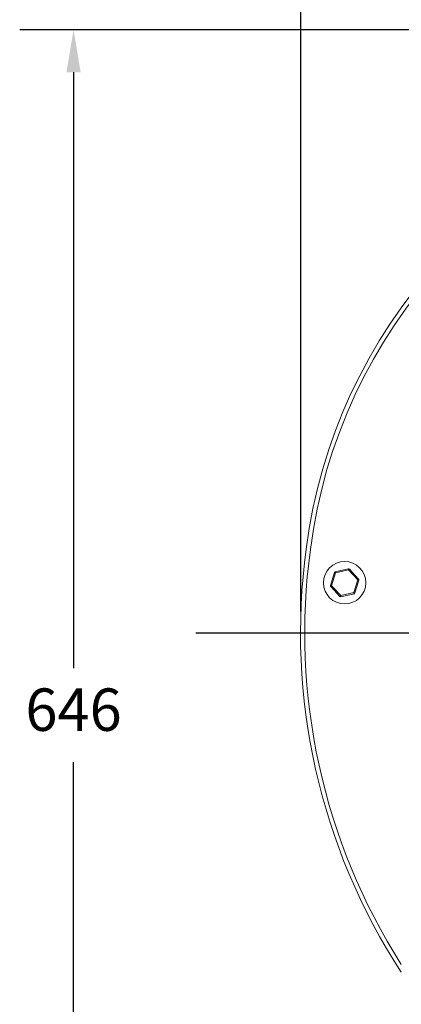
# Model space of a CAD drawing. Units: millimetres. Extents: x -4033 to -1697, y 463 to 1522.
# Drawn here: x -4033 to -3853, y 819 to 1283 of the extents above; entities that cross this region are included whole.
import ezdxf

# ---------------------------------------------------------------- set-up
doc = ezdxf.new("R2010")
doc.units = ezdxf.units.MM
doc.header["$PDSIZE"] = -1
doc.dimstyles.new('ISO-25', dxfattribs={"dimtxt": 2.5, "dimasz": 2.5, "dimexe": 1.25, "dimexo": 0.625, "dimtad": 1, "dimtxsty": 'Standard', "dimcen": 2.5, "dimadec": 0, "dimazin": 0, "dimtfac": 1, "dimtmove": 0, "dimatfit": 3, "dimfxl": 0, "dimarcsym": 0})

# ---------------------------------------------------------------- blocks, each defined once
blk = doc.blocks.new('*D14')
at = {"color": 0, "lineweight": -2}
for p, q in [((-3742.24, 1278.08), (-4032.58, 1278.08)), ((-4007.18, 1258.08), (-4007.18, 977.39)), ((-4007.18, 652.32), (-4007.18, 933.01)), ((-3909.04, 632.32), (-4032.58, 632.32))]:
    blk.add_line(p, q, dxfattribs=at)
at = {"color": 0}
for points in [[(-4010.52, 1258.08), (-4003.85, 1258.08), (-4007.18, 1278.08)], [(-4010.52, 652.32), (-4003.85, 652.32), (-4007.18, 632.32)]]:
    blk.add_solid(points, dxfattribs=at)
at = {"layer": 'Defpoints', "color": 0}
for p in [(-3732.08, 1278.08), (-4007.18, 632.32), (-3898.88, 632.32)]:
    blk.add_point(p, dxfattribs=at)
at = {"color": 0, "insert": (-4007.18, 955.2), "char_height": 20, "attachment_point": 5}
blk.add_mtext('646', dxfattribs=at)
blk = doc.blocks.new('*D15')
at = {"color": 0, "lineweight": -2}
for p, q in [((-3900.07, 1004.04), (-3900.07, 1511.91)), ((-3228.28, 1288.24), (-3228.28, 1511.91)), ((-3880.07, 1486.51), (-3248.28, 1486.51))]:
    blk.add_line(p, q, dxfattribs=at)
at = {"color": 0}
for points in [[(-3880.07, 1489.84), (-3880.07, 1483.17), (-3900.07, 1486.51)], [(-3248.28, 1489.84), (-3248.28, 1483.17), (-3228.28, 1486.51)]]:
    blk.add_solid(points, dxfattribs=at)
at = {"layer": 'Defpoints', "color": 0}
for p in [(-3228.28, 1486.51), (-3228.28, 1278.08), (-3900.07, 993.88)]:
    blk.add_point(p, dxfattribs=at)
at = {"color": 0, "insert": (-3564.18, 1508.7), "char_height": 20, "attachment_point": 5}
blk.add_mtext('672', dxfattribs=at)

msp = doc.modelspace()

# ---------------------------------------------------------------- linework, layer by layer
at = {"color": 7, "linetype": 'Continuous', "lineweight": 15}
for p, q in [((-3884.19, 1022.35), (-3886.05, 1016.28)), ((-3885.57, 1016.14), (-3883.71, 1022.21)), ((-3877.63, 1024.12), (-3883.82, 1022.69)), ((-3883.71, 1022.21), (-3877.52, 1023.63)), ((-3877.52, 1023.63), (-3873.19, 1018.98)), ((-3872.83, 1019.32), (-3877.15, 1023.97)), ((-3885.94, 1015.8), (-3881.61, 1011.15)), ((-3881.24, 1011.49), (-3885.57, 1016.14)), ((-3873.19, 1018.98), (-3875.05, 1012.91)), ((-3874.58, 1012.76), (-3872.71, 1018.83)), ((-3875.05, 1012.91), (-3881.24, 1011.49)), ((-3881.13, 1011), (-3874.94, 1012.42))]:
    msp.add_line(p, q, dxfattribs=at)
msp.add_line((-3607.88, 993.88), (-3949.59, 993.88))
at = {"color": 7, "linetype": 'Continuous', "lineweight": 15, "flags": 128}
for points in [[(-3883.71, 1022.21), (-3883.8, 1022.24), (-3883.89, 1022.26), (-3883.97, 1022.29), (-3884.05, 1022.31), (-3884.11, 1022.33), (-3884.15, 1022.34), (-3884.18, 1022.35), (-3884.19, 1022.35)], [(-3883.71, 1022.21), (-3883.73, 1022.3), (-3883.75, 1022.39), (-3883.77, 1022.48), (-3883.79, 1022.55), (-3883.8, 1022.61), (-3883.81, 1022.66), (-3883.82, 1022.69), (-3883.82, 1022.69)], [(-3877.63, 1024.12), (-3877.63, 1024.11), (-3877.62, 1024.08), (-3877.61, 1024.04), (-3877.6, 1023.97), (-3877.58, 1023.9), (-3877.56, 1023.82), (-3877.54, 1023.73), (-3877.52, 1023.63)], [(-3877.15, 1023.97), (-3877.16, 1023.96), (-3877.18, 1023.94), (-3877.21, 1023.91), (-3877.26, 1023.87), (-3877.32, 1023.82), (-3877.38, 1023.76), (-3877.45, 1023.7), (-3877.52, 1023.63)], [(-3885.57, 1016.14), (-3885.66, 1016.16), (-3885.75, 1016.19), (-3885.84, 1016.22), (-3885.91, 1016.24), (-3885.97, 1016.26), (-3886.01, 1016.27), (-3886.04, 1016.28), (-3886.05, 1016.28)], [(-3885.57, 1016.14), (-3885.64, 1016.07), (-3885.71, 1016.01), (-3885.77, 1015.95), (-3885.83, 1015.89), (-3885.88, 1015.85), (-3885.91, 1015.82), (-3885.93, 1015.8), (-3885.94, 1015.8)], [(-3872.83, 1019.32), (-3872.83, 1019.32), (-3872.85, 1019.3), (-3872.89, 1019.26), (-3872.93, 1019.22), (-3872.99, 1019.17), (-3873.05, 1019.11), (-3873.12, 1019.05), (-3873.19, 1018.98)], [(-3872.71, 1018.83), (-3872.72, 1018.84), (-3872.75, 1018.85), (-3872.79, 1018.86), (-3872.85, 1018.88), (-3872.93, 1018.9), (-3873.01, 1018.93), (-3873.1, 1018.95), (-3873.19, 1018.98)], [(-3881.24, 1011.49), (-3881.32, 1011.42), (-3881.38, 1011.36), (-3881.45, 1011.3), (-3881.5, 1011.25), (-3881.55, 1011.2), (-3881.58, 1011.17), (-3881.6, 1011.15), (-3881.61, 1011.15)], [(-3881.24, 1011.49), (-3881.22, 1011.39), (-3881.2, 1011.3), (-3881.18, 1011.22), (-3881.16, 1011.14), (-3881.15, 1011.08), (-3881.14, 1011.04), (-3881.13, 1011.01), (-3881.13, 1011)], [(-3874.94, 1012.42), (-3874.94, 1012.43), (-3874.95, 1012.46), (-3874.96, 1012.5), (-3874.98, 1012.57), (-3874.99, 1012.64), (-3875.01, 1012.72), (-3875.03, 1012.81), (-3875.05, 1012.91)], [(-3874.58, 1012.76), (-3874.59, 1012.77), (-3874.61, 1012.77), (-3874.66, 1012.79), (-3874.72, 1012.81), (-3874.79, 1012.83), (-3874.87, 1012.85), (-3874.96, 1012.88), (-3875.05, 1012.91)]]:
    msp.add_lwpolyline(points, dxfattribs=at)
at = {"color": 7, "linetype": 'Continuous', "lineweight": 15}
msp.add_circle((-3879.38, 1017.56), 10, dxfattribs=at)
for centre, radius, start, end in [((-3651.38, 1002.08), 248.1, 102.8553, 172.7317), ((-3651.38, 1002.08), 246.1, 102.4842, 172.7338), ((-3607.88, 993.88), 292.3, 172.216, 213.1368), ((-3607.88, 993.88), 290.3, 172.2142, 212.5272), ((-3883.71, 1022.21), 0.5, 102.9459, 162.9459), ((-3877.52, 1023.63), 0.5, 42.9459, 102.9459), ((-3885.57, 1016.14), 0.5, 162.9459, 222.9459), ((-3873.19, 1018.98), 0.5, 342.9459, 42.9459), ((-3881.24, 1011.49), 0.5, 222.9459, 282.9459), ((-3875.05, 1012.91), 0.5, 282.9459, 342.9459)]:
    msp.add_arc(centre, radius, start, end, dxfattribs=at)

# ---------------------------------------------------------------- dimensions: what is measured, and where the dimension line sits
for base, p1, p2, angle, picture, middle in [((-3228.28, 1486.51), (-3900.07, 993.88), (-3228.28, 1278.08), 180, '*D15', (-3564.18, 1508.7)), ((-4007.18, 632.32), (-3732.08, 1278.08), (-3898.88, 632.32), 90, '*D14', (-4007.18, 955.2))]:
    dim = msp.add_linear_dim(base=base, p1=p1, p2=p2, angle=angle, dimstyle='ISO-25', override={"dimscale": 8, "dimexe": 3.175, "dimexo": 1.27, "dimgap": 1.524, "dimtih": 1, "dimtoh": 1, "dimdec": 0, "dimzin": 1, "dimtdec": 0, "dimtzin": 1})
    dim.commit()
    dim.dimension.update_dxf_attribs({"geometry": picture, "text_midpoint": middle})

doc.saveas('drawing.dxf')
